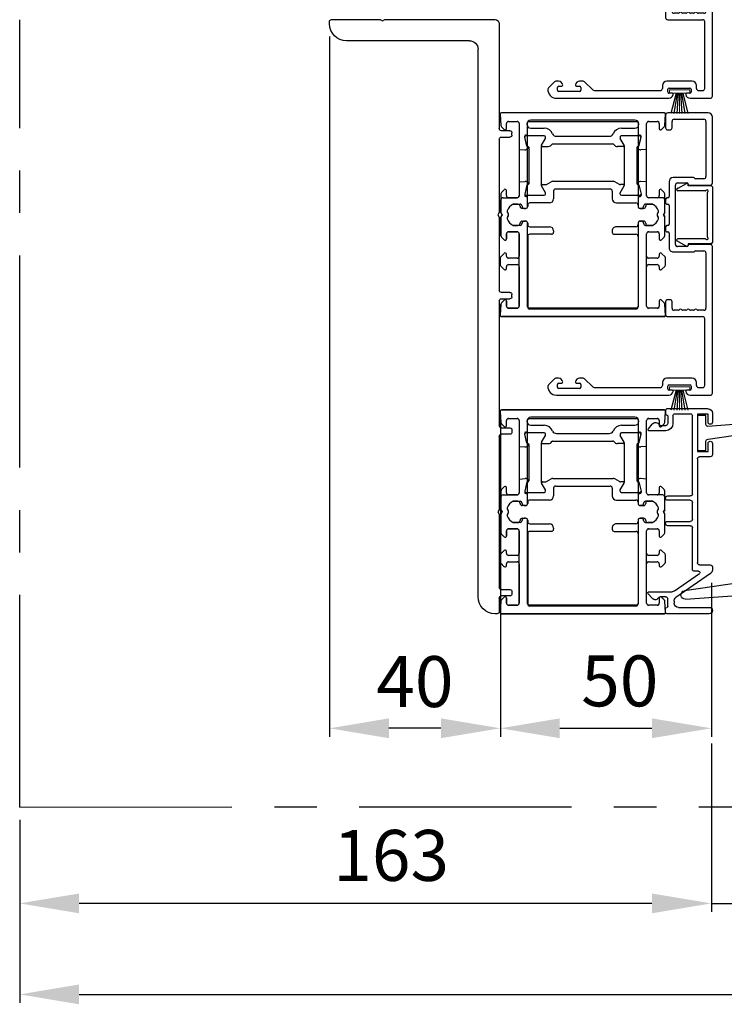
# Model space of a CAD drawing. Extents: x -1001 to 7010, y -2589 to 1452.
# Drawn here: x 1080 to 1246, y -959 to -727 of the extents above; entities that cross this region are included whole.
import ezdxf

# ---------------------------------------------------------------- set-up
doc = ezdxf.new("R2010")
doc.units = 0
doc.header["$LTSCALE"] = 20
doc.header["$MEASUREMENT"] = 0
doc.linetypes.add('CENTER', pattern=[2, 1.25, -0.25, 0.25, -0.25])
doc.layers.get('0').update_dxf_attribs({"linetype": 'CONTINUOUS'})
for name, color, linetype in [('Frame Standard', 7, 'CONTINUOUS'), ('Frame Thermo', 5, 'CONTINUOUS'), ('Measurement', 126, 'CONTINUOUS'), ('TightSeal', 1, 'CONTINUOUS')]:
    doc.layers.add(name, color=color, linetype=linetype)
doc.styles.add('MEASURE', font='isocp.shx')
doc.styles.get("Standard").update_dxf_attribs({"font": 'iso.shx'})
doc.dimstyles.new('ACDIM', dxfattribs={"dimscale": 0, "dimtxt": 2, "dimasz": 2, "dimexe": 2, "dimexo": 2, "dimgap": 1, "dimtad": 1, "dimdec": 0, "dimdsep": 46, "dimtxsty": 'MEASURE', "dimcen": 6, "dimdle": 6, "dimclrd": 7, "dimclre": 7, "dimclrt": 7, "dimadec": 0, "dimazin": 0, "dimtfac": 1, "dimtdec": 0, "dimtmove": 0, "dimatfit": 3, "dimfxl": 1, "dimtvp": 1, "dimtolj": 1, "dimtzin": 0, "dimarcsym": 0})

# ---------------------------------------------------------------- blocks, each defined once
blk = doc.blocks.new('*D295')
at = {"layer": 'Measurement', "lineweight": -2, "transparency": 16777216}
for p, q in [((1080.16, -915.07), (1080.16, -958.2)), ((1845.67, -914.63), (1845.67, -958.2)), ((1094.16, -956.2), (1831.67, -956.2))]:
    blk.add_line(p, q, dxfattribs=at)
at = {"layer": 'Measurement', "lineweight": 13, "transparency": 16777216}
for points in [[(1094.16, -953.86), (1094.16, -958.53), (1080.16, -956.2)], [(1831.67, -953.86), (1831.67, -958.53), (1845.67, -956.2)]]:
    blk.add_solid(points, dxfattribs=at)
at = {"layer": 'Measurement', "transparency": 16777216, "insert": (1464.5, -944.65), "char_height": 12, "attachment_point": 5}
blk.add_mtext('\\A1;CL=FW+152', dxfattribs=at)
blk = doc.blocks.new('*D293')
at = {"layer": 'Measurement', "lineweight": -2, "transparency": 16777216}
for p, q in [((1193.39, -820.88), (1193.39, -895.5)), ((1243.1, -859.24), (1243.1, -895.5)), ((1207.39, -893.5), (1229.1, -893.5))]:
    blk.add_line(p, q, dxfattribs=at)
at = {"layer": 'Measurement', "lineweight": 13, "transparency": 16777216}
for points in [[(1207.39, -891.16), (1207.39, -895.83), (1193.39, -893.5)], [(1229.1, -891.16), (1229.1, -895.83), (1243.1, -893.5)]]:
    blk.add_solid(points, dxfattribs=at)
at = {"layer": 'Measurement', "transparency": 16777216, "insert": (1221.53, -882.33), "char_height": 12, "attachment_point": 5}
blk.add_mtext('\\A1;50', dxfattribs=at)
blk = doc.blocks.new('*D294')
at = {"layer": 'Measurement', "lineweight": -2, "transparency": 16777216}
for p, q in [((1153.13, -730.51), (1153.13, -895.5)), ((1193.39, -869.5), (1193.39, -895.5)), ((1179.39, -893.5), (1167.13, -893.5))]:
    blk.add_line(p, q, dxfattribs=at)
at = {"layer": 'Measurement', "lineweight": 13, "transparency": 16777216}
for points in [[(1167.13, -891.16), (1167.13, -895.83), (1153.13, -893.5)], [(1179.39, -891.16), (1179.39, -895.83), (1193.39, -893.5)]]:
    blk.add_solid(points, dxfattribs=at)
at = {"layer": 'Measurement', "transparency": 16777216, "insert": (1173.26, -882.49), "char_height": 12, "attachment_point": 5}
blk.add_mtext('\\A1;40', dxfattribs=at)
blk = doc.blocks.new('*D292')
at = {"layer": 'Measurement', "lineweight": -2, "transparency": 16777216}
for p, q in [((1249.19, -868.22), (1249.19, -936.75)), ((1243.1, -897.07), (1243.1, -936.75)), ((1229.1, -934.75), (1215.1, -934.75)), ((1243.1, -934.75), (1249.19, -934.75)), ((1263.19, -934.75), (1293.95, -934.75))]:
    blk.add_line(p, q, dxfattribs=at)
at = {"layer": 'Measurement', "lineweight": 13, "transparency": 16777216}
for points in [[(1229.1, -932.42), (1229.1, -937.09), (1243.1, -934.75)], [(1263.19, -932.42), (1263.19, -937.09), (1249.19, -934.75)]]:
    blk.add_solid(points, dxfattribs=at)
at = {"layer": 'Measurement', "transparency": 16777216, "insert": (1286.01, -923.45), "char_height": 12, "attachment_point": 5}
blk.add_mtext('\\A1;6', dxfattribs=at)
blk = doc.blocks.new('*D291')
at = {"layer": 'Measurement', "lineweight": -2, "transparency": 16777216}
for p, q in [((1243.1, -897.07), (1243.1, -936.75)), ((1080.16, -915.07), (1080.16, -936.75)), ((1229.1, -934.75), (1094.16, -934.75))]:
    blk.add_line(p, q, dxfattribs=at)
at = {"layer": 'Measurement', "lineweight": 13, "transparency": 16777216}
for points in [[(1094.16, -932.42), (1094.16, -937.09), (1080.16, -934.75)], [(1229.1, -932.42), (1229.1, -937.09), (1243.1, -934.75)]]:
    blk.add_solid(points, dxfattribs=at)
at = {"layer": 'Measurement', "transparency": 16777216, "insert": (1167.67, -923.45), "char_height": 12, "attachment_point": 5}
blk.add_mtext('\\A1;163', dxfattribs=at)
blk = doc.blocks.new('1005726')
at = {"color": 7, "linetype": 'Continuous'}
for p, q in [((-36.26, 19.5), (-51.76, 19.5)), ((-35.76, 14.09), (-35.76, 19)), ((-21.76, 19), (-21.76, 14.09)), ((13.24, 19.5), (-21.26, 19.5)), ((13.74, 14.24), (13.74, 19)), ((-52.76, 18.5), (-52.76, 9)), ((-51.26, 10.5), (-51.26, 17.5)), ((-50.76, 18), (-37.76, 18)), ((-37.26, 17.5), (-37.26, 15.55)), ((-20.26, 15.55), (-20.26, 17.5)), ((-19.76, 18), (-6.76, 18)), ((-6.26, 17.5), (-6.26, 16.15)), ((-4.76, 9), (-4.76, 17.2)), ((11.44, 17.7), (-4.26, 17.7)), ((11.94, 16.25), (11.94, 17.2)), ((-37.53, 15.05), (-37.53, 10.3)), ((-20, 10.3), (-20, 15.05)), ((-6.35, 15.94), (-6.48, 15.81)), ((-6.48, 15.39), (-6.35, 15.26)), ((-6.35, 14.14), (-6.48, 14.01)), ((-6.26, 15.05), (-6.26, 14.35)), ((9.74, 14.75), (9.74, 8.75)), ((11.44, 15.75), (10.74, 15.75)), ((11.34, 9.3), (11.34, 14.2)), ((11.64, 14.5), (12.24, 14.5)), ((12.54, 14.2), (12.54, 13.55)), ((-36.26, 11.3), (-36.26, 13.5)), ((-21.26, 13.5), (-21.26, 11.3)), ((-6.48, 13.59), (-6.35, 13.46)), ((-6.35, 12.34), (-6.48, 12.21)), ((-6.48, 11.79), (-6.35, 11.66)), ((-6.26, 13.25), (-6.26, 12.55)), ((-49.26, 10), (-50.76, 10)), ((-48.76, 9), (-48.76, 9.5)), ((-36.53, 9.3), (-33.06, 9.3)), ((-21.76, 10.8), (-35.76, 10.8)), ((-30.96, 9.3), (-26.56, 9.3)), ((-24.46, 9.3), (-21, 9.3)), ((-8.76, 9.5), (-8.76, 9)), ((-6.76, 10), (-8.26, 10)), ((-6.26, 11.45), (-6.26, 10.5)), ((12.54, 9.95), (12.54, 9.3)), ((-52.26, 8.5), (-49.26, 8.5)), ((-32.76, 9), (-32.76, 8.8)), ((-32.46, 8.5), (-31.56, 8.5)), ((-31.26, 8.8), (-31.26, 9)), ((-26.26, 9), (-26.26, 8.8)), ((-25.96, 8.5), (-25.06, 8.5)), ((-24.76, 8.8), (-24.76, 9)), ((-8.26, 8.5), (-5.26, 8.5)), ((10.74, 7.75), (11.44, 7.75)), ((12.24, 9), (11.64, 9)), ((11.94, -8.13), (11.94, 7.25)), ((13.74, -17.25), (13.74, 9.26)), ((10.03, -10.46), (11.64, -8.84)), ((9.74, -11.16), (9.74, -11.76)), ((11.24, -11.5), (11.84, -11.5)), ((10.94, -12.45), (10.94, -11.8)), ((12.14, -11.8), (12.14, -16.7)), ((10.94, -16.7), (10.94, -16.05)), ((9.74, -16.74), (9.74, -17.14)), ((10.03, -17.84), (11.29, -19.1)), ((11.84, -17), (11.24, -17))]:
    blk.add_line(p, q, dxfattribs=at)
for centre, radius, start, end in [((-51.76, 18.5), 1, 90, 180), ((-36.26, 19), 0.5, 0, 90), ((-21.26, 19), 0.5, 90, 180), ((13.24, 19), 0.5, 0, 90), ((-50.76, 17.5), 0.5, 90, 180), ((-37.76, 17.5), 0.5, 0, 90), ((-19.76, 17.5), 0.5, 90, 180), ((-6.76, 17.5), 0.5, 0, 90), ((-4.26, 17.2), 0.5, 90, 180), ((11.44, 17.2), 0.5, 0, 90), ((11.44, 16.25), 0.5, 270, 0), ((-37.23, 15.05), 0.3, 123.5573, 180), ((-37.56, 15.55), 0.3, 303.5573, 0), ((-36.06, 14.09), 0.3, 279.5941, 0), ((-21.46, 14.09), 0.3, 180, 260.4059), ((-19.96, 15.55), 0.3, 180, 236.4427), ((-20.3, 15.05), 0.3, 0, 56.4427), ((-6.26, 15.6), 0.3, 135, 225), ((-6.26, 13.8), 0.3, 135, 225), ((-6.56, 16.15), 0.3, 315, 0), ((-6.56, 15.05), 0.3, 0, 45), ((-6.56, 14.35), 0.3, 315, 0), ((10.74, 14.75), 1, 90, 180), ((11.64, 14.2), 0.3, 90, 180), ((12.24, 14.2), 0.3, 0, 90), ((12.74, 14.24), 1, 278.2132, 0), ((-35.96, 13.5), 0.3, 99.5941, 180), ((-21.56, 13.5), 0.3, 0, 80.4059), ((-6.26, 12), 0.3, 135, 225), ((-6.56, 13.25), 0.3, 0, 45), ((-6.56, 12.55), 0.3, 315, 0), ((-6.56, 11.45), 0.3, 0, 45), ((12.84, 13.55), 0.3, 180, 278.2132), ((-50.76, 10.5), 0.5, 180, 270), ((-49.26, 9.5), 0.5, 0, 90), ((-36.53, 10.3), 1, 180, 270), ((-35.76, 11.3), 0.5, 180, 270), ((-33.06, 9), 0.3, 0, 90), ((-30.96, 9), 0.3, 90, 180), ((-26.56, 9), 0.3, 0, 90), ((-24.46, 9), 0.3, 90, 180), ((-21.76, 11.3), 0.5, 270, 0), ((-21, 10.3), 1, 270, 0), ((-8.26, 9.5), 0.5, 90, 180), ((-6.76, 10.5), 0.5, 270, 0), ((11.64, 9.3), 0.3, 180, 270), ((12.24, 9.3), 0.3, 270, 0), ((12.84, 9.95), 0.3, 81.7868, 180), ((12.74, 9.26), 1, 0, 81.7868), ((-52.26, 9), 0.5, 180, 270), ((-49.26, 9), 0.5, 270, 0), ((-32.46, 8.8), 0.3, 180, 270), ((-31.56, 8.8), 0.3, 270, 0), ((-25.96, 8.8), 0.3, 180, 270), ((-25.06, 8.8), 0.3, 270, 0), ((-8.26, 9), 0.5, 180, 270), ((-5.26, 9), 0.5, 270, 0), ((10.74, 8.75), 1, 180, 270), ((11.44, 7.25), 0.5, 0, 90), ((10.94, -8.13), 1, 315, 0), ((10.74, -11.16), 1, 135, 180), ((11.24, -11.8), 0.3, 90, 180), ((11.84, -11.8), 0.3, 0, 90), ((10.74, -11.76), 1, 180, 261.7868), ((10.64, -12.45), 0.3, 261.7868, 0), ((10.74, -16.74), 1, 98.2132, 180), ((10.64, -16.05), 0.3, 0, 98.2132), ((10.74, -17.14), 1, 180, 225), ((11.24, -16.7), 0.3, 180, 270), ((11.74, -17.25), 2, 266.3319, 0), ((11.84, -16.7), 0.3, 270, 0), ((11.64, -18.75), 0.5, 225, 266.3319)]:
    blk.add_arc(centre, radius, start, end, dxfattribs=at)
blk = doc.blocks.new('701668')
for p, q in [((25.98, 140), (0, 140)), ((26.5, 139.7), (25.98, 140)), ((27.02, 140), (26.5, 139.7)), ((38.5, 140), (27.02, 140)), ((39, 139), (39, 139.5)), ((-1, 139), (-1, 114.3)), ((6, 135), (35, 135)), ((4, 4), (4, 133)), ((-3.5, 113.8), (-1.5, 113.8)), ((-4, 112.8), (-4, 113.3)), ((-1.5, 112.3), (-3.5, 112.3)), ((-1, 111.8), (-1, 94.52)), ((-1, 94.52), (-0.7, 94)), ((-0.7, 94), (-1, 93.48)), ((-1, 93.48), (-1, 76.2)), ((-4, 74.7), (-4, 75.2)), ((-3.5, 75.7), (-1.5, 75.7)), ((-1.5, 74.2), (-3.5, 74.2)), ((-1, 73.7), (-1, 44.3)), ((-4, 43.3), (-4, 42.8)), ((-1.5, 43.8), (-3.5, 43.8)), ((-3.5, 42.3), (-1.5, 42.3)), ((-1, 41.8), (-1, 24.52)), ((-1, 24.52), (-0.7, 24)), ((-0.7, 24), (-1, 23.48)), ((-1, 23.48), (-1, 6.2)), ((-4, 5.2), (-4, 4.7)), ((-1.5, 5.7), (-3.5, 5.7)), ((-3.5, 4.2), (-1.5, 4.2)), ((-1, 3.7), (-1, 0.5)), ((-0.5, 0), (0, 0))]:
    blk.add_line(p, q)
for centre, radius, start, end in [((0, 139), 1, 90, 180), ((38.5, 139.5), 0.5, 0, 90), ((35, 139), 4, 270, 0), ((6, 133), 2, 90, 180), ((-3.5, 113.3), 0.5, 90, 180), ((-1.5, 114.3), 0.5, 270, 0), ((-3.5, 112.8), 0.5, 180, 270), ((-1.5, 111.8), 0.5, 0, 90), ((-3.5, 75.2), 0.5, 90, 180), ((-3.5, 74.7), 0.5, 180, 270), ((-1.5, 76.2), 0.5, 270, 0), ((-1.5, 73.7), 0.5, 0, 90), ((-1.5, 44.3), 0.5, 270, 0), ((-3.5, 43.3), 0.5, 90, 180), ((-3.5, 42.8), 0.5, 180, 270), ((-1.5, 41.8), 0.5, 0, 90), ((-3.5, 5.2), 0.5, 90, 180), ((-3.5, 4.7), 0.5, 180, 270), ((-1.5, 6.2), 0.5, 270, 0), ((-1.5, 3.7), 0.5, 0, 90), ((0, 4), 4, 270, 0), ((-0.5, 0.5), 0.5, 180, 270)]:
    blk.add_arc(centre, radius, start, end)
blk = doc.blocks.new('701542')
for p, q in [((318.97, 142.2), (318.97, 103.79)), ((321.9, 142.31), (319.29, 142.5)), ((322.88, 141.51), (322.22, 142.16)), ((330.89, 142.35), (330.05, 141.51)), ((332.68, 142.5), (331.25, 142.5)), ((333.88, 141.51), (333.04, 142.35)), ((337.69, 142.15), (337.05, 141.51)), ((342.45, 142.3), (338.05, 142.3)), ((342.97, 142), (342.45, 142.3)), ((343.48, 142.3), (342.97, 142)), ((347.88, 142.3), (343.48, 142.3)), ((348.88, 141.51), (348.24, 142.15)), ((363.71, 142.16), (363.05, 141.51)), ((366.64, 142.5), (364.03, 142.31)), ((366.97, 103.79), (366.97, 142.2)), ((320.97, 138.5), (320.97, 140.5)), ((321.47, 141), (322.67, 141)), ((330.27, 141), (330.72, 141)), ((331.22, 140.5), (331.22, 138.5)), ((332.72, 138.5), (332.72, 140.5)), ((333.22, 141), (333.67, 141)), ((337.27, 141), (338.47, 141)), ((338.97, 140.5), (338.97, 138.5)), ((340.47, 137.8), (340.47, 139.39)), ((345.47, 139.39), (345.47, 137.8)), ((346.97, 138.5), (346.97, 140.5)), ((347.47, 141), (348.67, 141)), ((363.27, 141), (364.47, 141)), ((364.97, 140.5), (364.97, 138.5)), ((330.72, 138), (321.47, 138)), ((338.47, 138), (333.22, 138)), ((364.47, 138), (347.47, 138)), ((320.97, 110.3), (320.97, 135.7)), ((321.27, 136), (340.97, 136)), ((341.47, 136.5), (341.47, 136.8)), ((344.47, 136.8), (344.47, 136.5)), ((344.97, 136), (364.67, 136)), ((364.97, 135.7), (364.97, 110.3)), ((340.97, 110), (321.27, 110)), ((341.47, 109.5), (341.47, 109.2)), ((344.47, 109.2), (344.47, 109.5)), ((364.67, 110), (344.97, 110)), ((320.97, 105.5), (320.97, 107.5)), ((321.47, 108), (330.72, 108)), ((331.22, 107.5), (331.22, 105.5)), ((332.72, 105.5), (332.72, 107.5)), ((333.22, 108), (338.47, 108)), ((338.97, 107.5), (338.97, 105.5)), ((340.47, 108.2), (340.47, 106.6)), ((345.47, 106.6), (345.47, 108.2)), ((346.97, 105.5), (346.97, 107.5)), ((347.47, 108), (364.47, 108)), ((364.97, 107.5), (364.97, 105.5)), ((322.67, 105), (321.47, 105)), ((322.22, 103.83), (322.88, 104.48)), ((330.05, 104.48), (330.89, 103.64)), ((330.72, 105), (330.27, 105)), ((333.04, 103.64), (333.88, 104.48)), ((333.67, 105), (333.22, 105)), ((337.05, 104.48), (337.69, 103.84)), ((338.47, 105), (337.27, 105)), ((348.67, 105), (347.47, 105)), ((348.24, 103.84), (348.88, 104.48)), ((363.05, 104.48), (363.71, 103.83)), ((364.47, 105), (363.27, 105)), ((319.28, 103.5), (321.9, 103.68)), ((331.25, 103.5), (332.68, 103.5)), ((338.05, 103.7), (342.45, 103.7)), ((342.97, 104), (342.45, 103.7)), ((343.48, 103.7), (342.97, 104)), ((343.48, 103.7), (347.88, 103.7)), ((364.03, 103.68), (366.65, 103.5))]:
    blk.add_line(p, q)
for centre, radius, start, end in [((319.27, 142.2), 0.3, 85.9186, 180), ((321.87, 141.81), 0.5, 45, 85.9186), ((331.25, 142), 0.5, 90, 135), ((332.68, 142), 0.5, 45, 90), ((338.05, 141.8), 0.5, 90, 135), ((347.88, 141.8), 0.5, 45, 90), ((364.06, 141.81), 0.5, 94.0814, 135), ((366.67, 142.2), 0.3, 0, 94.0814), ((321.47, 140.5), 0.5, 90, 180), ((322.67, 141.3), 0.3, 270, 45), ((330.27, 141.3), 0.3, 135, 270), ((330.72, 140.5), 0.5, 0, 90), ((333.22, 140.5), 0.5, 90, 180), ((333.67, 141.3), 0.3, 270, 45), ((337.27, 141.3), 0.3, 135, 270), ((338.47, 140.5), 0.5, 0, 90), ((342.97, 138.25), 2.75, 110.05, 155.38), ((342.19, 140.36), 0.5, 39.5212, 110.05), ((342.97, 141), 0.5, 219.5212, 320.4788), ((343.74, 140.36), 0.5, 69.95, 140.4788), ((342.97, 138.25), 2.75, 24.62, 69.95), ((347.47, 140.5), 0.5, 90, 180), ((348.67, 141.3), 0.3, 270, 45), ((363.27, 141.3), 0.3, 135, 270), ((364.47, 140.5), 0.5, 0, 90), ((321.47, 138.5), 0.5, 180, 270), ((330.72, 138.5), 0.5, 270, 0), ((333.22, 138.5), 0.5, 180, 270), ((338.47, 138.5), 0.5, 270, 0), ((340.97, 137.8), 0.5, 180, 270), ((340.97, 136.8), 0.5, 0, 90), ((344.97, 136.8), 0.5, 90, 180), ((344.97, 137.8), 0.5, 270, 0), ((347.47, 138.5), 0.5, 180, 270), ((364.47, 138.5), 0.5, 270, 0), ((321.27, 135.7), 0.3, 90, 180), ((340.97, 136.5), 0.5, 270, 0), ((344.97, 136.5), 0.5, 180, 270), ((364.67, 135.7), 0.3, 0, 90), ((321.27, 110.3), 0.3, 180, 270), ((340.97, 109.5), 0.5, 0, 90), ((340.97, 109.2), 0.5, 270, 0), ((344.97, 109.5), 0.5, 90, 180), ((344.97, 109.2), 0.5, 180, 270), ((364.67, 110.3), 0.3, 270, 0), ((321.47, 107.5), 0.5, 90, 180), ((330.72, 107.5), 0.5, 0, 90), ((333.22, 107.5), 0.5, 90, 180), ((338.47, 107.5), 0.5, 0, 90), ((340.97, 108.2), 0.5, 90, 180), ((344.97, 108.2), 0.5, 0, 90), ((347.47, 107.5), 0.5, 90, 180), ((364.47, 107.5), 0.5, 0, 90), ((321.47, 105.5), 0.5, 180, 270), ((322.67, 104.7), 0.3, 315, 90), ((330.27, 104.7), 0.3, 90, 225), ((330.72, 105.5), 0.5, 270, 0), ((333.22, 105.5), 0.5, 180, 270), ((333.67, 104.7), 0.3, 315, 90), ((337.27, 104.7), 0.3, 90, 225), ((338.47, 105.5), 0.5, 270, 0), ((342.97, 107.75), 2.75, 204.62, 249.95), ((342.19, 105.63), 0.5, 249.95, 320.4788), ((342.97, 105), 0.5, 39.5212, 140.4788), ((343.74, 105.63), 0.5, 219.5212, 290.05), ((342.97, 107.75), 2.75, 290.05, 335.38), ((347.47, 105.5), 0.5, 180, 270), ((348.67, 104.7), 0.3, 315, 90), ((363.27, 104.7), 0.3, 90, 225), ((364.47, 105.5), 0.5, 270, 0), ((319.26, 103.79), 0.298, 180, 274.0482), ((321.87, 104.18), 0.5, 274.0482, 315), ((331.25, 104), 0.5, 225, 270), ((332.68, 104), 0.5, 270, 315), ((338.05, 104.2), 0.5, 225, 270), ((347.88, 104.2), 0.5, 270, 315), ((364.06, 104.18), 0.5, 225, 265.9518), ((366.67, 103.79), 0.298, 265.9518, 0)]:
    blk.add_arc(centre, radius, start, end)
blk = doc.blocks.new('1000802')
for p, q in [((0, 47.37), (0.19, 44.74)), ((0.3, 47.68), (38.7, 47.68)), ((39, 47.37), (38.81, 44.74)), ((0.33, 44.42), (0.99, 43.77)), ((1.5, 43.98), (1.5, 45.18)), ((2, 45.68), (4, 45.68)), ((4.5, 45.18), (4.5, 28.18)), ((6.5, 28.78), (6.5, 45.38)), ((7, 45.88), (32, 45.88)), ((32.5, 28.78), (32.5, 45.38)), ((34.5, 45.18), (34.5, 28.18)), ((37, 45.68), (35, 45.68)), ((37.5, 43.98), (37.5, 45.18)), ((38.67, 44.42), (38.01, 43.77)), ((0.2, 28.6), (0.2, 24.2)), ((0.99, 29.59), (0.35, 28.95)), ((1.5, 28.18), (1.5, 29.38)), ((12.1, 28.28), (7, 28.28)), ((26.9, 28.28), (32, 28.28)), ((37.5, 28.18), (37.5, 29.38)), ((38.01, 29.59), (38.65, 28.95)), ((38.8, 28.6), (38.8, 24.2)), ((4, 27.68), (2, 27.68)), ((3.1, 26.18), (4.2, 26.18)), ((6.5, 25.68), (6.5, 25.98)), ((7, 26.48), (11.6, 26.48)), ((12.6, 27.48), (12.6, 27.78)), ((26.4, 27.48), (26.4, 27.78)), ((32, 26.48), (27.4, 26.48)), ((32.5, 25.68), (32.5, 25.98)), ((35.89, 26.18), (34.8, 26.18)), ((35, 27.68), (37, 27.68)), ((0.2, 24.2), (0.5, 23.68)), ((0.5, 23.68), (0.2, 23.16)), ((5.2, 25.18), (6, 25.18)), ((33.8, 25.18), (33, 25.18)), ((38.8, 24.2), (38.5, 23.68)), ((38.5, 23.68), (38.8, 23.16)), ((0.2, 23.16), (0.2, 20.18)), ((4.2, 21.18), (3.1, 21.18)), ((6, 22.18), (5.2, 22.18)), ((6.5, 21.38), (6.5, 21.68)), ((32.5, 21.38), (32.5, 21.68)), ((33, 22.18), (33.8, 22.18)), ((34.8, 21.18), (35.89, 21.18)), ((38.8, 23.16), (38.8, 20.18)), ((0.7, 19.68), (4, 19.68)), ((4.5, 19.18), (4.5, 15.95)), ((5.8, 18.78), (5.8, 19.08)), ((6.3, 16.61), (5.8, 18.78)), ((10.4, 19.08), (6.1, 19.08)), ((11.6, 20.88), (7, 20.88)), ((10.7, 18.78), (10.7, 18.48)), ((12.6, 18.08), (12.6, 19.88)), ((26.4, 18.08), (26.4, 19.88)), ((27.4, 20.88), (32, 20.88)), ((28.3, 18.78), (28.3, 18.48)), ((32.9, 19.08), (28.6, 19.08)), ((32.7, 16.61), (33.2, 18.78)), ((33.2, 18.78), (33.2, 19.08)), ((34.5, 15.95), (34.5, 19.18)), ((38.3, 19.68), (35, 19.68)), ((6.29, 16.65), (6.6, 16.57)), ((6.6, 16.52), (6.3, 16.61)), ((6.75, 16.38), (6.75, 7.78)), ((9.75, 7.38), (9.75, 16.78)), ((10.7, 18.48), (9.78, 16.88)), ((9.95, 16.58), (10.66, 16.58)), ((10.91, 16.51), (11.99, 15.89)), ((25.9, 17.58), (13.1, 17.58)), ((28.09, 16.51), (27, 15.89)), ((28.3, 18.48), (29.22, 16.88)), ((29.05, 16.58), (28.34, 16.58)), ((29.25, 16.78), (29.25, 7.38)), ((32.25, 7.78), (32.25, 16.38)), ((32.71, 16.65), (32.4, 16.57)), ((32.4, 16.52), (32.7, 16.61)), ((4.5, 15.95), (5.92, 15.83)), ((6.56, 16.06), (6.69, 16.19)), ((26.6, 15.78), (12.39, 15.78)), ((32.44, 16.06), (32.31, 16.19)), ((34.5, 15.95), (33.07, 15.83)), ((4.5, 8.26), (5.83, 8.38)), ((4.5, 8.26), (4.5, 2.18)), ((6.29, 7.5), (5.8, 5.38)), ((6.6, 7.59), (6.29, 7.5)), ((6.47, 8.14), (6.69, 7.92)), ((9.78, 7.28), (10.7, 5.68)), ((9.95, 7.58), (11.34, 7.58)), ((26.64, 6.98), (12.54, 6.98)), ((29.05, 7.58), (27.66, 7.58)), ((29.22, 7.28), (28.3, 5.68)), ((32.53, 8.14), (32.31, 7.92)), ((32.71, 7.5), (32.4, 7.59)), ((32.71, 7.5), (33.2, 5.38)), ((34.5, 8.26), (33.17, 8.38)), ((34.5, 2.18), (34.5, 8.26)), ((5.8, 5.38), (5.8, 5.18)), ((6.1, 5.08), (10.4, 5.08)), ((10.7, 5.38), (10.7, 5.68)), ((25.73, 5.19), (13.27, 5.19)), ((28.3, 5.68), (28.3, 5.38)), ((28.6, 5.08), (32.9, 5.08)), ((33.2, 5.38), (33.2, 5.18)), ((0.19, 2.62), (0, 0)), ((0.99, 3.59), (0.34, 2.94)), ((1.5, 2.18), (1.5, 3.38)), ((10.41, 3.28), (7.25, 3.28)), ((31.75, 3.28), (28.59, 3.28)), ((37.5, 3.38), (37.5, 2.18)), ((38.66, 2.94), (38.01, 3.59)), ((39, 0), (38.81, 2.62)), ((4, 1.68), (2, 1.68)), ((7.25, 1.38), (31.75, 1.38)), ((37, 1.68), (35, 1.68)), ((0.3, -0.32), (38.7, -0.32))]:
    blk.add_line(p, q)
for centre, radius, start, end in [((0.3, 47.38), 0.3, 90, 180.6731), ((38.7, 47.38), 0.3, 359.3269, 90), ((0.68, 44.78), 0.5, 184.0659, 225), ((2, 45.18), 0.5, 90, 180), ((4, 45.18), 0.5, 0, 90), ((7, 45.38), 0.5, 90, 180), ((32, 45.38), 0.5, 0, 90), ((35, 45.18), 0.5, 90, 180), ((37, 45.18), 0.5, 0, 90), ((38.31, 44.78), 0.5, 315, 355.9341), ((1.2, 43.98), 0.3, 225, 0), ((37.8, 43.98), 0.3, 180, 315), ((0.7, 28.6), 0.5, 135, 180), ((1.2, 29.38), 0.3, 0, 135), ((2, 28.18), 0.5, 180, 270), ((4, 28.18), 0.5, 270, 0), ((7, 28.78), 0.5, 180, 270), ((12.1, 27.78), 0.5, 0, 90), ((26.9, 27.78), 0.5, 90, 180), ((32, 28.78), 0.5, 270, 0), ((35, 28.18), 0.5, 180, 270), ((37, 28.18), 0.5, 270, 0), ((37.8, 29.38), 0.3, 45, 180), ((38.3, 28.6), 0.5, 0, 45), ((4.25, 23.68), 2.75, 114.62, 159.826), ((4.2, 25.68), 0.5, 0, 90), ((5.2, 25.68), 0.5, 180, 270), ((6, 25.68), 0.5, 270, 0), ((7, 25.98), 0.5, 90, 180), ((11.6, 27.48), 1, 270, 0), ((27.4, 27.48), 1, 180, 270), ((32, 25.98), 0.5, 0, 90), ((33, 25.68), 0.5, 180, 270), ((33.8, 25.68), 0.5, 270, 0), ((34.8, 25.68), 0.5, 90, 180), ((34.75, 23.68), 2.75, 20.174, 65.38), ((2.14, 24.45), 0.5, 159.826, 230.8924), ((2.14, 22.9), 0.5, 129.1076, 200.174), ((1.51, 23.68), 0.5, 309.1076, 50.8924), ((37.49, 23.68), 0.5, 129.1076, 230.8924), ((36.86, 24.45), 0.5, 309.1076, 20.174), ((36.86, 22.9), 0.5, 339.826, 50.8924), ((4.25, 23.68), 2.75, 200.174, 245.38), ((4.2, 21.68), 0.5, 270, 0), ((5.2, 21.68), 0.5, 90, 180), ((6, 21.68), 0.5, 0, 90), ((7, 21.38), 0.5, 180, 270), ((32, 21.38), 0.5, 270, 0), ((33, 21.68), 0.5, 90, 180), ((33.8, 21.68), 0.5, 0, 90), ((34.8, 21.68), 0.5, 180, 270), ((34.75, 23.68), 2.75, 294.62, 339.826), ((0.7, 20.18), 0.5, 180, 270), ((4, 19.18), 0.5, 0, 90), ((6.1, 19.08), 0.3, 30, 180), ((6.1, 18.78), 0.3, 90, 180), ((6.62, 19.38), 0.3, 210, 270), ((10.4, 18.78), 0.3, 0, 90), ((11.6, 19.88), 1, 0, 90), ((27.4, 19.88), 1, 90, 180), ((28.6, 18.78), 0.3, 90, 180), ((32.38, 19.38), 0.3, 270, 330), ((32.9, 19.08), 0.3, 0, 150), ((32.9, 18.78), 0.3, 0, 90), ((35, 19.18), 0.5, 90, 180), ((38.3, 20.18), 0.5, 270, 0), ((6.55, 16.38), 0.2, 0, 75), ((6.55, 16.33), 0.2, 315, 75), ((9.95, 16.78), 0.2, 150, 270), ((10.66, 16.08), 0.5, 60, 90), ((13.1, 18.08), 0.5, 180, 270), ((25.9, 18.08), 0.5, 270, 0), ((28.34, 16.08), 0.5, 90, 120), ((29.05, 16.78), 0.2, 270, 30), ((32.45, 16.38), 0.2, 105, 180), ((32.45, 16.33), 0.2, 105, 225), ((5.99, 16.63), 0.8, 265, 315), ((12.39, 16.58), 0.8, 240, 270), ((26.6, 16.58), 0.8, 270, 300), ((33, 16.63), 0.8, 225, 275), ((5.9, 7.58), 0.8, 45, 95), ((6.55, 7.78), 0.2, 285, 45), ((9.95, 7.38), 0.2, 90, 210), ((11.34, 6.58), 1, 37.1297, 90), ((12.54, 7.48), 0.5, 217.1297, 270), ((26.64, 7.18), 0.19, 270, 329.4277), ((27.66, 6.58), 1, 90, 149.4277), ((29.05, 7.38), 0.2, 330, 90), ((32.45, 7.78), 0.2, 135, 255), ((33.1, 7.58), 0.8, 85, 135), ((6.1, 5.38), 0.3, 180, 270), ((6.1, 5.18), 0.3, 180, 318.1897), ((6.55, 4.78), 0.3, 90, 138.1897), ((10.4, 5.38), 0.3, 270, 0), ((13.27, 4.19), 1, 90, 154.2824), ((25.73, 4.19), 1, 25.7176, 90), ((28.6, 5.38), 0.3, 180, 270), ((32.45, 4.78), 0.3, 41.8103, 90), ((32.9, 5.18), 0.3, 221.8103, 0), ((32.9, 5.38), 0.3, 270, 0), ((0.69, 2.59), 0.5, 135, 175.8434), ((1.2, 3.38), 0.3, 0, 135), ((7.25, 2.33), 0.95, 90, 270), ((10.41, 5.38), 2.1, 270, 339.0237), ((28.59, 5.38), 2.1, 200.9763, 270), ((31.75, 2.33), 0.95, 270, 90), ((37.8, 3.38), 0.3, 45, 180), ((38.31, 2.59), 0.5, 4.1566, 45), ((0.3, -0.02), 0.3, 175.8434, 270), ((2, 2.18), 0.5, 180, 270), ((4, 2.18), 0.5, 270, 0), ((35, 2.18), 0.5, 180, 270), ((37, 2.18), 0.5, 270, 0), ((38.7, -0.02), 0.3, 270, 4.1566)]:
    blk.add_arc(centre, radius, start, end)
blk = doc.blocks.new('Tight Seal')
at = {"layer": 'TightSeal', "lineweight": 18}
for p, q in [((0, 0.8), (4.8, 0.8)), ((0, 0), (0, 0.8)), ((0, 0), (4.8, 0)), ((4.8, 0), (4.8, 0.8))]:
    blk.add_line(p, q, dxfattribs=at)
at = {"layer": 'TightSeal', "color": 1, "linetype": 'Continuous'}
for p, q in [((1.68, 0), (0.45, -4.77)), ((1.96, 0), (1.17, -4.77)), ((2.2, 0), (1.88, -4.77)), ((2.73, 0), (3.05, -4.77)), ((2.98, 0), (3.76, -4.77)), ((3.25, 0), (4.49, -4.77))]:
    blk.add_line(p, q, dxfattribs=at)
at = {"layer": 'TightSeal', "color": 1, "lineweight": 18}
blk.add_line((2.47, 0), (2.47, -4.77), dxfattribs=at)
blk = doc.blocks.new('701570')
for p, q in [((-2, -2.13), (-2, 0)), ((-2, 0), (0, 0)), ((0, 0), (0, -8.25)), ((-15.68, -1.66), (-2.44, -2.62)), ((-2.48, -5.62), (-15.9, -3.65)), ((-2, -8.25), (-2, -6.12)), ((0, -8.25), (-2, -8.25))]:
    blk.add_line(p, q)
for centre, radius, start, end in [((-15.76, -2.66), 1, 85.8479, 261.6173), ((-2.5, -2.13), 0.5, 276.6243, 0), ((-2.5, -6.12), 0.5, 0, 87.8847)]:
    blk.add_arc(centre, radius, start, end)
blk = doc.blocks.new('701570_A')
at = {"rotation": 180}
blk.add_blockref('701570', (0, 0), dxfattribs=at)
blk = doc.blocks.new('701567')
for p, q in [((343.8, 266.69), (342.69, 265.82)), ((344.22, 262.6), (344.29, 266.45)), ((382.15, 266.54), (382.15, 261.14)), ((383.7, 265.85), (382.64, 266.77)), ((339.05, 252.62), (339.05, 262.34)), ((339.35, 262.64), (340.3, 262.64)), ((343.02, 263.88), (343.02, 262.63)), ((360.3, 262.64), (360.1, 262.64)), ((360.6, 256.84), (360.6, 262.34)), ((365.6, 262.34), (365.6, 256.84)), ((366.1, 262.64), (365.9, 262.64)), ((383.35, 262.64), (383.35, 263.94)), ((387.05, 262.64), (386.1, 262.64)), ((387.35, 252.39), (387.35, 262.34)), ((340.23, 260.42), (340.23, 256.84)), ((340.73, 260.92), (342.53, 260.93)), ((340.8, 262.14), (342.52, 262.13)), ((359.6, 262.14), (359.6, 256.84)), ((366.6, 256.84), (366.6, 262.14)), ((381.97, 260.57), (377.89, 254.7)), ((377.89, 252.07), (383.55, 260.21)), ((385.6, 262.14), (383.85, 262.14)), ((384.37, 260.64), (384.85, 260.64)), ((385.85, 259.64), (385.85, 252.39)), ((359.1, 256.34), (340.72, 256.34)), ((365.1, 256.34), (361.1, 256.34)), ((376.85, 256.34), (367.1, 256.34)), ((377.35, 254.87), (377.35, 255.84)), ((340.35, 252.64), (340.35, 255.14)), ((340.35, 255.14), (349.1, 255.14)), ((349.1, 255.14), (349.1, 252.64)), ((350.35, 252.14), (350.35, 254.64)), ((350.85, 255.14), (375.35, 255.14)), ((375.85, 254.64), (375.85, 252.14)), ((340.05, 251.64), (342.22, 251.64)), ((342.22, 252.64), (340.35, 252.64)), ((349.1, 252.64), (347.22, 252.64)), ((347.22, 251.64), (349.85, 251.64)), ((376.35, 251.64), (377.07, 251.64))]:
    blk.add_line(p, q)
for centre, radius, start, end in [((382.45, 266.54), 0.3, 49.0932, 180), ((343.31, 265.03), 1, 128.2706, 242.8155), ((343.99, 266.46), 0.3, 359, 128.2706), ((383.05, 265.1), 1, 297.4864, 49.0932), ((339.35, 262.34), 0.3, 89, 180.302), ((340.3, 262.39), 0.25, 0.9718, 89), ((340.8, 262.39), 0.25, 178.3535, 270.302), ((342.52, 262.63), 0.5, 270.302, 0.302), ((342.52, 262.63), 1.7, 270.302, 359), ((342.72, 263.87), 0.3, 0.302, 62.8155), ((360.1, 262.14), 0.5, 90, 180), ((360.3, 262.34), 0.3, 0, 90), ((365.9, 262.34), 0.3, 90, 180), ((366.1, 262.14), 0.5, 0, 90), ((383.65, 263.94), 0.3, 117.4864, 180), ((383.85, 262.64), 0.5, 180, 270), ((385.6, 262.39), 0.25, 270, 0), ((386.1, 262.39), 0.25, 90, 180), ((387.05, 262.34), 0.3, 0, 90), ((340.73, 260.42), 0.5, 90.302, 180.302), ((381.15, 261.14), 1, 325.2222, 0), ((384.37, 259.64), 1, 90, 145.2222), ((384.85, 259.64), 1, 0, 90), ((340.73, 256.84), 0.5, 180.302, 269), ((359.1, 256.84), 0.5, 270, 0), ((361.1, 256.84), 0.5, 180, 270), ((365.1, 256.84), 0.5, 270, 0), ((367.1, 256.84), 0.5, 180, 270), ((376.85, 255.84), 0.5, 0, 90), ((350.85, 254.64), 0.5, 90, 180), ((375.35, 254.64), 0.5, 0, 90), ((377.65, 254.87), 0.3, 180, 325.2222), ((340.05, 252.64), 1, 181.302, 270), ((342.22, 252.14), 0.5, 270, 90), ((347.22, 252.14), 0.5, 90, 270), ((349.85, 252.14), 0.5, 270, 0), ((376.35, 252.14), 0.5, 180, 270), ((377.07, 252.64), 1, 270, 325.2222), ((386.6, 252.39), 0.75, 180, 0)]:
    blk.add_arc(centre, radius, start, end)
blk = doc.blocks.new('171641')
for p, q in [((367.74, 273.9), (380.84, 273.9)), ((367.44, 273.6), (367.44, 268.2)), ((368.64, 272.23), (368.64, 265.78)), ((369.12, 272.7), (379.47, 272.7)), ((379.94, 272.23), (379.94, 265.78)), ((381.14, 273.6), (381.14, 268.2)), ((368.01, 265.84), (366.93, 267.83)), ((367.44, 268.2), (367.15, 268.2)), ((380.57, 265.84), (381.65, 267.83)), ((381.14, 268.2), (381.43, 268.2))]:
    blk.add_line(p, q)
for centre, radius, start, end in [((367.74, 273.6), 0.3, 90, 180), ((380.84, 273.6), 0.3, 0, 90), ((368.72, 272.62), 0.283, 35.8586, 234.1414), ((368.44, 272.23), 0.2, 0, 54.1414), ((369.12, 272.9), 0.2, 215.8586, 270), ((379.47, 272.9), 0.2, 270, 324.1414), ((379.86, 272.62), 0.283, 305.8586, 144.1414), ((380.14, 272.23), 0.2, 125.8586, 180), ((367.15, 267.95), 0.25, 90, 208.336), ((381.43, 267.95), 0.25, 331.664, 90), ((367.75, 265.7), 0.3, 8.4026, 28.336), ((368.34, 265.78), 0.3, 188.4026, 0), ((380.24, 265.78), 0.3, 180, 351.5974), ((380.83, 265.7), 0.3, 151.664, 171.5974)]:
    blk.add_arc(centre, radius, start, end)

msp = doc.modelspace()

# ---------------------------------------------------------------- linework, layer by layer
at = {"linetype": 'CENTER', "ltscale": 2}
for q in [(1080.16, -726.54), (1845.67, -911.63)]:
    msp.add_line((1080.16, -912.07), q, dxfattribs=at)

# ---------------------------------------------------------------- block references
at = {"rotation": 270}
for name, p in [('1005726', (1223.83, -731.3)), ('1005726', (1223.83, -801.27)), ('171641', (969.43, -398.22))]:
    msp.add_blockref(name, p, dxfattribs=at)
at = {"color": 1, "linetype": 'CENTER', "lineweight": 13, "xscale": -1}
msp.add_blockref('701668', (1192.13, -866.51), dxfattribs=at)
at = {"xscale": -1}
for name, p, rotation in [('701567', (1494.97, -479.16), 90), ('701570_A', (1239.83, -819.76), 180), ('701570', (1252.67, -864.74), 180)]:
    msp.add_blockref(name, p, dxfattribs=dict(at, rotation=rotation))
at = {"layer": 'Frame Standard', "extrusion": (0, 0, -1), "xscale": -1, "zscale": -0.9999999127641601, "rotation": 270}
for p in [(-1335.82, -1115.47), (-1335.82, -1185.47)]:
    msp.add_blockref('701542', p, dxfattribs=at)
at = {"layer": 'Frame Thermo', "lineweight": 18, "rotation": 180}
for p in [(1232.33, -748.83), (1232.33, -818.83)]:
    msp.add_blockref('1000802', p, dxfattribs=at)
at = {"layer": 'TightSeal', "lineweight": 18, "xscale": -1}
for p in [(1238.03, -743.84), (1238.03, -813.81)]:
    msp.add_blockref('Tight Seal', p, dxfattribs=at)

# ---------------------------------------------------------------- dimensions: what is measured, and where the dimension line sits
at = {"layer": 'Measurement'}
dim = msp.add_linear_dim(base=(1153.13, -893.5), p1=(1193.39, -866.5), p2=(1153.13, -727.51), angle=180, dimstyle='ACDIM', override={"dimscale": 1, "dimtxt": 12, "dimasz": 14, "dimexo": 3, "dimgap": 5, "dimdec": 0, "dimtxsty": 'Standard', "dimclrd": 256, "dimclre": 256, "dimclrt": 256}, dxfattribs=at)
dim.commit()
dim.dimension.update_dxf_attribs({"geometry": '*D294', "text_midpoint": (1173.26, -882.49)})
for base, p1, p2, angle, picture, middle in [((1243.1, -893.5), (1193.39, -817.88), (1243.1, -856.24), 0, '*D293', (1221.53, -893.5)), ((1243.1, -934.75), (1249.19, -865.22), (1243.1, -894.07), 180, '*D292', (1286.01, -934.75)), ((1080.16, -934.75), (1243.1, -894.07), (1080.16, -912.07), 180, '*D291', (1167.67, -934.75))]:
    dim = msp.add_linear_dim(base=base, p1=p1, p2=p2, angle=angle, dimstyle='ACDIM', override={"dimscale": 1, "dimtxt": 12, "dimasz": 14, "dimexo": 3, "dimgap": 5, "dimdec": 0, "dimtxsty": 'Standard', "dimclrd": 256, "dimclre": 256, "dimclrt": 256}, dxfattribs=at)
    dim.commit()
    dim.dimension.update_dxf_attribs({"geometry": picture, "text_midpoint": middle, "dimtype": 160})
dim = msp.add_linear_dim(base=(1845.67, -956.2), p1=(1080.16, -912.07), p2=(1845.67, -911.63), angle=180, text='CL=FW+152', dimstyle='ACDIM', override={"dimscale": 1, "dimtxt": 12, "dimasz": 14, "dimexo": 3, "dimgap": 5, "dimdec": 1, "dimtxsty": 'Standard', "dimclrd": 256, "dimclre": 256, "dimclrt": 256, "dimtdec": 1}, dxfattribs=at)
dim.commit()
dim.dimension.update_dxf_attribs({"geometry": '*D295', "text_midpoint": (1464.5, -956.2), "dimtype": 160})

doc.saveas('drawing.dxf')
